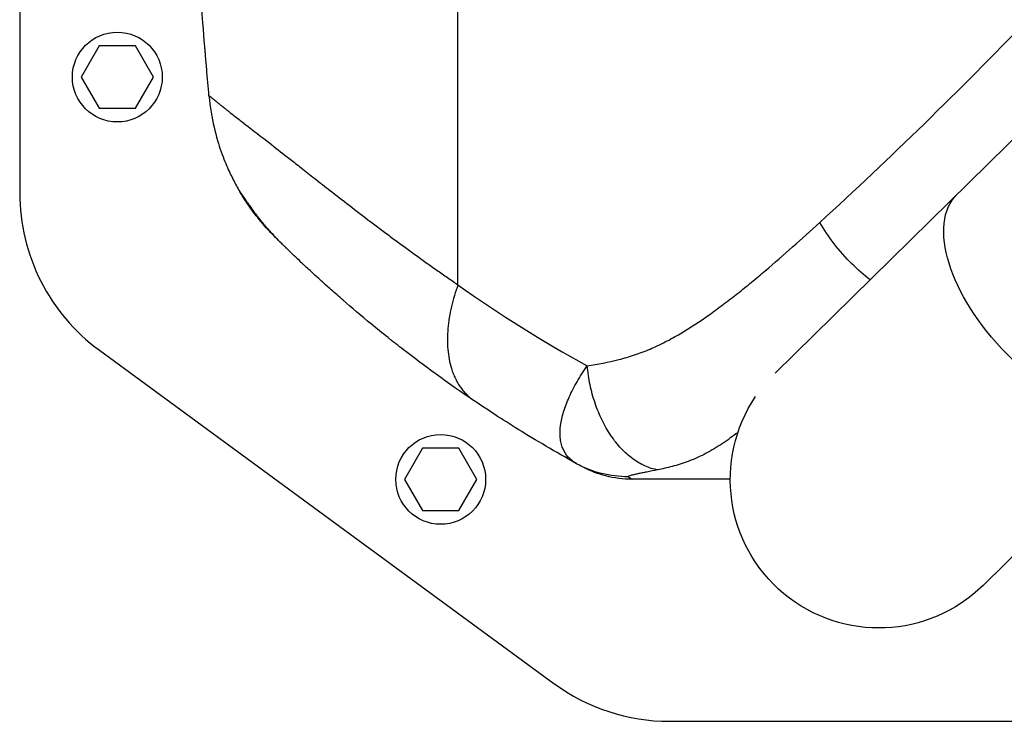
# Model space of a CAD drawing. Units: millimetres. Extents: x -14550 to 16166, y -8530 to 8530.
# Drawn here: x -8020 to -7768, y -6496 to -6317 of the extents above; entities that cross this region are included whole.
import ezdxf

# ---------------------------------------------------------------- set-up
doc = ezdxf.new("R2010")
doc.units = ezdxf.units.MM
doc.header["$LTSCALE"] = 20
doc.layers.add('2d', color=230, linetype='Continuous')

msp = doc.modelspace()

# ---------------------------------------------------------------- linework, layer by layer
at = {"layer": '2d'}
for p, q in [((-8020.03, -5831.74), (-8020.03, -6361.06)), ((-7694.41, -6277.31), (-7826.6, -6407.21)), ((-7907.81, -6384.62), (-7907.81, -6310.48)), ((-7999.65, -6323.4), (-8004.27, -6331.4)), ((-7990.41, -6323.4), (-7999.65, -6323.4)), ((-7985.79, -6331.4), (-7990.41, -6323.4)), ((-8004.27, -6331.4), (-7999.65, -6339.4)), ((-7990.41, -6339.4), (-7985.79, -6331.4)), ((-7773.36, -6461.59), (-7641.07, -6331.59)), ((-7999.65, -6339.4), (-7990.41, -6339.4)), ((-7915.99, -6378.9), (-7915.99, -6378.9)), ((-7999.6, -6401.38), (-7883.23, -6486.72)), ((-7916.85, -6426.45), (-7921.47, -6434.45)), ((-7907.61, -6426.45), (-7916.85, -6426.45)), ((-7902.99, -6434.45), (-7907.61, -6426.45)), ((-7921.47, -6434.45), (-7916.85, -6442.45)), ((-7907.61, -6442.45), (-7902.99, -6434.45)), ((-7916.85, -6442.45), (-7907.61, -6442.45)), ((-7853.66, -6496.4), (-7751.04, -6496.4))]:
    msp.add_line(p, q, dxfattribs=at)
for centre in [(-7995.03, -6331.4), (-7912.23, -6434.45)]:
    msp.add_circle(centre, 11.5, dxfattribs=at)
at = {"layer": '2d', "extrusion": (0, 0, -1)}
for centre, radius, start, end in [((7911.79, -6330.98), 47, 337.4756, 337.4761), ((7911.79, -6330.98), 45, 332.6101, 332.6111), ((7911.79, -6330.98), 45, 332.6101, 332.6111), ((7709.04, -6122.11), 336.08, 300.3323, 300.3324), ((7709.05, -6122.13), 336.06, 300.3323, 300.3324), ((7800.03, -6434.45), 38.05, 225.5, 33.9287), ((7709.05, -6122.13), 338.07, 300.2983, 300.2984)]:
    msp.add_arc(centre, radius, start, end, dxfattribs=at)
at = {"layer": '2d'}
for centre, start, end in [((-7970.03, -6361.06), 180, 233.7462), ((-7853.66, -6446.4), 233.7462, 270)]:
    msp.add_arc(centre, 50, start, end, dxfattribs=at)
at = {"layer": '2d', "extrusion": (0, 0, -1)}
msp.add_ellipse((-7753.33, -6388.56), major_axis=(-26.67, 27.14), ratio=0.515038, start_param=3.141593, end_param=6.283185, dxfattribs=at)
at = {"layer": '2d'}
msp.add_ellipse((-7882.72, -6423.95), major_axis=(1.51, 2.59), ratio=0.045211, start_param=3.125053, end_param=3.141593, dxfattribs=at)
for points, knots in [([(-7815.18, -6368.66), (-7797.21, -6352.21), (-7779.45, -6334.92), (-7744.53, -6298.56), (-7727.43, -6279.56), (-7710.78, -6259.69)], [0, 0, 0, 0, 0.0841928, 0.0841928, 0.1683855, 0.1683855, 0.1683855, 0.1683855]), ([(-7971.56, -6336.18), (-7971.75, -6333.94), (-7971.95, -6331.64), (-7972.25, -6328.12), (-7972.38, -6326.63), (-7972.51, -6324.98), (-7972.56, -6324.45), (-7972.58, -6324.18), (-7972.59, -6324.06), (-7972.59, -6324.01), (-7972.6, -6323.99), (-7972.6, -6323.98), (-7972.6, -6323.98), (-7972.61, -6323.88), (-7972.62, -6323.74), (-7972.75, -6322.09), (-7973.12, -6317.75), (-7973.68, -6310.55)], [0.08154273, 0.08154273, 0.08154273, 0.08154273, 0.10649863, 0.10649863, 0.11897657, 0.12209606, 0.1236558, 0.12443567, 0.12482561, 0.12492309, 0.12492309, 0.12502058, 0.12502058, 0.12521554, 0.13145452, 0.13145452, 0.1813663, 0.1813663, 0.1813663, 0.1813663]), ([(-7971.56, -6336.18), (-7971.55, -6336.18), (-7971.55, -6336.18), (-7971.53, -6336.18), (-7971.51, -6336.2), (-7971.48, -6336.22), (-7971.44, -6336.24), (-7971.4, -6336.28), (-7971.35, -6336.31), (-7971.29, -6336.36), (-7971.22, -6336.41), (-7971.15, -6336.47), (-7971.07, -6336.54), (-7970.98, -6336.61), (-7970.88, -6336.69), (-7970.78, -6336.77), (-7970.66, -6336.86), (-7970.54, -6336.96), (-7970.42, -6337.07), (-7970.28, -6337.18), (-7970.13, -6337.3), (-7969.98, -6337.42), (-7969.82, -6337.56), (-7969.65, -6337.69), (-7969.47, -6337.84), (-7969.28, -6337.99), (-7969.08, -6338.15), (-7968.88, -6338.32), (-7968.66, -6338.49), (-7968.44, -6338.67), (-7968.21, -6338.86), (-7968.01, -6339.02), (-7967.88, -6339.12), (-7967.84, -6339.16)], [0, 0, 0, 0, 0.0074957, 0.0149946, 0.0224964, 0.0300012, 0.0375087, 0.0450188, 0.0525314, 0.0600465, 0.0675639, 0.0750836, 0.0826054, 0.0901291, 0.0976545, 0.1051816, 0.1127102, 0.1202402, 0.1277715, 0.135304, 0.1428375, 0.1503719, 0.1579069, 0.1654425, 0.1729785, 0.1805147, 0.1880511, 0.1955875, 0.2031238, 0.2106598, 0.2181952, 0.2257299, 0.2295982, 0.2295982, 0.2295982, 0.2295982]), ([(-7971.56, -6336.18), (-7971.3, -6339.14), (-7970.83, -6341.84), (-7969.72, -6346.64), (-7969.08, -6348.74), (-7967.8, -6352.33), (-7967.18, -6353.84), (-7966.56, -6355.21), (-7966.46, -6355.43), (-7966.35, -6355.65), (-7966.32, -6355.73), (-7966.31, -6355.74), (-7966.31, -6355.75), (-7966.3, -6355.76), (-7966.28, -6355.81), (-7966.23, -6355.92), (-7965.92, -6356.57), (-7965.62, -6357.17), (-7964.81, -6358.76), (-7964.24, -6359.78), (-7963.66, -6360.77)], [0, 0, 0, 0, 0.1563349, 0.1563349, 0.3126699, 0.3126699, 0.4690048, 0.4690048, 0.4885467, 0.4983176, 0.499539, 0.499539, 0.5001496, 0.5001496, 0.5007603, 0.5032031, 0.5080885, 0.5471723, 0.5471723, 0.6253397, 0.6253397, 0.6253397, 0.6253397]), ([(-7967.84, -6339.16), (-7967.8, -6339.19), (-7967.67, -6339.29), (-7967.46, -6339.46), (-7967.19, -6339.67), (-7966.91, -6339.89), (-7966.5, -6340.22), (-7965.47, -6341.02), (-7963.84, -6342.3), (-7961.73, -6343.93), (-7959.14, -6345.92), (-7955.64, -6348.63), (-7951.57, -6351.81), (-7947.82, -6354.75), (-7944.37, -6357.46), (-7940.28, -6360.65), (-7935.51, -6364.36), (-7931.09, -6367.75), (-7927.33, -6370.59), (-7924.49, -6372.72), (-7921.65, -6374.8), (-7918.84, -6376.85), (-7916.05, -6378.86), (-7913.28, -6380.82), (-7910.54, -6382.74), (-7908.71, -6384), (-7907.81, -6384.62)], [0.2295982, 0.2295982, 0.2295982, 0.2295982, 0.2332637, 0.2407964, 0.2483278, 0.2558578, 0.2633862, 0.2808516, 0.3330633, 0.3709329, 0.4017025, 0.4679194, 0.53373, 0.5706465, 0.6132438, 0.6615448, 0.7155931, 0.7754176, 0.8055634, 0.8351227, 0.8640924, 0.8924689, 0.9202498, 0.9474333, 0.9740175, 1, 1, 1, 1]), ([(-7963.66, -6360.77), (-7963.73, -6360.64), (-7963.73, -6360.64), (-7963.63, -6360.79), (-7963.57, -6360.87), (-7963.47, -6361.03), (-7963.43, -6361.09), (-7963.34, -6361.22), (-7963.29, -6361.29), (-7963.03, -6361.69), (-7962.76, -6362.1), (-7962.25, -6362.85), (-7962.06, -6363.13), (-7961.66, -6363.71), (-7961.45, -6364.02), (-7960.99, -6364.66), (-7960.75, -6365), (-7960.23, -6365.7), (-7959.96, -6366.06), (-7959.1, -6367.19), (-7958.49, -6367.96), (-7957.5, -6369.16), (-7957.15, -6369.56), (-7956.45, -6370.38), (-7956.08, -6370.79), (-7955.33, -6371.61), (-7954.95, -6372.02), (-7954.36, -6372.63), (-7954.07, -6372.94), (-7953.76, -6373.24), (-7953.57, -6373.43), (-7953.48, -6373.53), (-7953.39, -6373.62)], [0, 0, 0, 0, 0.00350678, 0.00350678, 0.00526018, 0.00526018, 0.00613687, 0.00613687, 0.00701357, 0.00701357, 0.01052035, 0.01052035, 0.01227374, 0.01227374, 0.01402713, 0.01402713, 0.01578053, 0.01578053, 0.01753392, 0.01753392, 0.0210407, 0.0210407, 0.02279409, 0.02279409, 0.02454748, 0.02454748, 0.02630088, 0.02630088, 0.02717757, 0.02761592, 0.02761592, 0.02801208, 0.02801208, 0.02801208, 0.02801208]), ([(-7954.61, -6372.41), (-7954.69, -6372.33), (-7954.77, -6372.25), (-7954.93, -6372.09), (-7955.16, -6371.84), (-7955.4, -6371.6), (-7955.86, -6371.12), (-7956.16, -6370.8), (-7957.04, -6369.84), (-7957.6, -6369.2), (-7958.4, -6368.25), (-7958.66, -6367.94), (-7959.16, -6367.31), (-7959.4, -6367), (-7960.1, -6366.1), (-7960.53, -6365.52), (-7961.31, -6364.43), (-7961.66, -6363.92), (-7962.13, -6363.22), (-7962.28, -6362.99), (-7962.55, -6362.57), (-7962.68, -6362.37), (-7963.02, -6361.83), (-7963.21, -6361.52), (-7963.5, -6361.04), (-7963.6, -6360.87), (-7963.66, -6360.77)], [-0.00000006, -0.00000006, -0.00000006, -0.00000006, 0.00035186, 0.00035186, 0.00070378, 0.00140761, 0.00140761, 0.00281529, 0.00281529, 0.00563064, 0.00563064, 0.00703831, 0.00703831, 0.00844599, 0.00844599, 0.01126133, 0.01126133, 0.01407668, 0.01407668, 0.01548436, 0.01548436, 0.01689203, 0.01689203, 0.01970738, 0.01970738, 0.02252273, 0.02252273, 0.02252273, 0.02252273]), ([(-7953.39, -6373.62), (-7953.41, -6373.59), (-7953.44, -6373.56), (-7953.73, -6373.28), (-7953.98, -6373.02), (-7955, -6371.98), (-7955.73, -6371.19), (-7957.29, -6369.43), (-7958.1, -6368.45), (-7960.15, -6365.86), (-7961.25, -6364.31), (-7962.71, -6362.19), (-7963.18, -6361.46), (-7963.49, -6361), (-7963.55, -6360.92), (-7963.55, -6360.92)], [0, 0, 0, 0, 0.011496, 0.011496, 0.124682, 0.124682, 0.464844, 0.464844, 0.8907, 0.8907, 1.646187, 1.646187, 2.26208, 2.26208, 2.459845, 2.459845, 2.459845, 2.459845]), ([(-7963.25, -6361.45), (-7963.29, -6361.38), (-7963.33, -6361.31), (-7963.43, -6361.15), (-7963.48, -6361.07), (-7963.52, -6361)], [0.0569491, 0.0569491, 0.0569491, 0.0569491, 0.1342137, 0.1342137, 0.2483621, 0.2483621, 0.2483621, 0.2483621]), ([(-7962.15, -6363.18), (-7962.38, -6362.84), (-7962.58, -6362.52), (-7963.08, -6361.73), (-7963.32, -6361.33), (-7963.48, -6361.06)], [0, 0, 0, 0, 0.2145164, 0.2145164, 0.6047649, 0.6047649, 0.6047649, 0.6047649]), ([(-7962.15, -6363.18), (-7962.38, -6362.84), (-7962.58, -6362.52), (-7963.08, -6361.73), (-7963.32, -6361.33), (-7963.48, -6361.06)], [0, 0, 0, 0, 0.2145188, 0.2145188, 0.6047692, 0.6047692, 0.6047692, 0.6047692]), ([(-7960.42, -6365.66), (-7961.36, -6364.39), (-7962.12, -6363.25), (-7962.78, -6362.21), (-7962.89, -6362.04), (-7962.99, -6361.88)], [0, 0, 0, 0, 0.6231593, 0.6231593, 0.7611705, 0.7611705, 0.7611705, 0.7611705]), ([(-7874.72, -6405.37), (-7872.01, -6404.95), (-7869.3, -6404.44), (-7865.28, -6403.4), (-7863.94, -6403.01), (-7861.28, -6402.12), (-7859.96, -6401.63), (-7857.98, -6400.79), (-7857.33, -6400.5), (-7856.02, -6399.89), (-7855.37, -6399.58), (-7853.44, -6398.59), (-7852.17, -6397.88), (-7848.38, -6395.65), (-7845.91, -6394.01), (-7842.24, -6391.41), (-7841.02, -6390.51), (-7838.6, -6388.69), (-7837.4, -6387.77), (-7835.02, -6385.88), (-7833.83, -6384.92), (-7831.47, -6382.97), (-7830.29, -6381.99), (-7826.77, -6379), (-7824.44, -6376.97), (-7819.8, -6372.85), (-7817.48, -6370.77), (-7815.18, -6368.66)], [0, 0, 0, 0, 0.01077799, 0.01077799, 0.01616698, 0.01616698, 0.02155597, 0.02155597, 0.02425047, 0.02425047, 0.02694496, 0.02694496, 0.03233396, 0.03233396, 0.04311194, 0.04311194, 0.04850094, 0.04850094, 0.05388993, 0.05388993, 0.05927892, 0.05927892, 0.06466791, 0.06466791, 0.0754459, 0.0754459, 0.08622388, 0.08622388, 0.08622388, 0.08622388]), ([(-7802.31, -6383.34), (-7803.9, -6382.09), (-7805.45, -6380.72), (-7808.56, -6377.63), (-7810.08, -6375.91), (-7812.86, -6372.34), (-7814.11, -6370.5), (-7815.18, -6368.66)], [0.2709834, 0.2709834, 0.2709834, 0.2709834, 0.5, 0.5, 0.75, 0.75, 1, 1, 1, 1]), ([(-7943.46, -6383.02), (-7944.26, -6382.29), (-7945, -6381.61), (-7946.1, -6380.59), (-7946.49, -6380.23), (-7947.05, -6379.71), (-7947.23, -6379.54), (-7947.58, -6379.2), (-7947.76, -6379.04), (-7949.24, -6377.64), (-7950.35, -6376.57), (-7951.39, -6375.56), (-7951.53, -6375.43), (-7951.67, -6375.29), (-7951.71, -6375.25), (-7951.72, -6375.24), (-7951.75, -6375.22), (-7951.81, -6375.16), (-7952.06, -6374.91), (-7952.29, -6374.69), (-7952.8, -6374.19), (-7953.1, -6373.9), (-7953.36, -6373.64)], [0.5304333, 0.5304333, 0.5304333, 0.5304333, 0.5755145, 0.5755145, 0.6016743, 0.6016743, 0.6147542, 0.6147542, 0.627834, 0.627834, 0.732473, 0.732473, 0.7455529, 0.7488229, 0.7488229, 0.7504579, 0.7504579, 0.7520929, 0.7586328, 0.7847925, 0.7847925, 0.837112, 0.837112, 0.837112, 0.837112]), ([(-7903.63, -6414.34), (-7910.57, -6409.66), (-7916.59, -6405.23), (-7922.44, -6400.72), (-7923.39, -6399.97), (-7924.34, -6399.23), (-7924.66, -6398.97), (-7924.7, -6398.94), (-7924.72, -6398.93), (-7924.79, -6398.87), (-7924.93, -6398.76), (-7925.26, -6398.5), (-7927.03, -6397.09), (-7928.62, -6395.81), (-7932.65, -6392.49), (-7935.06, -6390.44), (-7938.29, -6387.64), (-7939.3, -6386.75), (-7940.72, -6385.49), (-7941.18, -6385.08), (-7941.65, -6384.66), (-7941.68, -6384.63), (-7941.74, -6384.58), (-7941.76, -6384.56), (-7941.86, -6384.47), (-7942.04, -6384.3), (-7942.48, -6383.91), (-7942.84, -6383.59), (-7943.2, -6383.25), (-7943.33, -6383.14), (-7943.46, -6383.02)], [0, 0, 0, 0, 0.209278, 0.209278, 0.2354378, 0.2485176, 0.2493351, 0.2493351, 0.2501526, 0.2501526, 0.2517876, 0.2550576, 0.2615975, 0.313917, 0.313917, 0.418556, 0.418556, 0.4708755, 0.4708755, 0.4970353, 0.4970353, 0.4986703, 0.4986703, 0.5003052, 0.5003052, 0.5035752, 0.5101152, 0.523195, 0.523195, 0.5304333, 0.5304333, 0.5304333, 0.5304333]), ([(-7877.42, -6430.42), (-7877.63, -6430.3), (-7877.83, -6430.18), (-7878.23, -6429.92), (-7878.42, -6429.78), (-7878.96, -6429.36), (-7879.29, -6429.05), (-7880.18, -6428.05), (-7880.64, -6427.3), (-7881.15, -6426.05), (-7881.28, -6425.61), (-7881.5, -6424.7), (-7881.57, -6424.22), (-7881.7, -6422.75), (-7881.67, -6421.71), (-7881.38, -6419.51), (-7881.13, -6418.36), (-7880.57, -6416.54), (-7880.36, -6415.92), (-7879.88, -6414.66), (-7879.62, -6414.02), (-7878.74, -6412.08), (-7878.07, -6410.76), (-7876.91, -6408.76), (-7876.51, -6408.09), (-7875.86, -6407.07), (-7875.64, -6406.73), (-7875.18, -6406.05), (-7874.95, -6405.71), (-7874.72, -6405.37)], [-0.00000006, -0.00000006, -0.00000006, -0.00000006, 0.00139749, 0.00139749, 0.00279503, 0.00279503, 0.00559013, 0.00559013, 0.01118032, 0.01118032, 0.01397541, 0.01397541, 0.01677051, 0.01677051, 0.0223607, 0.0223607, 0.02795089, 0.02795089, 0.03074598, 0.03074598, 0.03354108, 0.03354108, 0.03913127, 0.03913127, 0.04192636, 0.04192636, 0.04332391, 0.04332391, 0.04472146, 0.04472146, 0.04472146, 0.04472146]), ([(-7856.71, -6432), (-7857.79, -6431.82), (-7858.87, -6431.48), (-7861.01, -6430.53), (-7862.06, -6429.91), (-7864.09, -6428.41), (-7865.08, -6427.53), (-7866.94, -6425.53), (-7867.83, -6424.42), (-7869.47, -6421.99), (-7870.23, -6420.68), (-7871.59, -6417.9), (-7872.19, -6416.43), (-7873.22, -6413.39), (-7873.65, -6411.82), (-7874.32, -6408.62), (-7874.57, -6406.99), (-7874.72, -6405.37)], [0, 0, 0, 0, 0.125, 0.125, 0.25, 0.25, 0.375, 0.375, 0.5, 0.5, 0.625, 0.625, 0.75, 0.75, 0.875, 0.875, 1, 1, 1, 1]), ([(-7877.42, -6430.42), (-7882.97, -6427.34), (-7887.9, -6424.41), (-7896.62, -6419.01), (-7900.4, -6416.53), (-7903.63, -6414.34)], [0.1440776, 0.1440776, 0.1440776, 0.1440776, 0.5720388, 0.5720388, 1, 1, 1, 1]), ([(-7836.12, -6422.39), (-7836.3, -6422.53), (-7836.48, -6422.67), (-7837.33, -6423.31), (-7837.99, -6423.8), (-7839.33, -6424.75), (-7840.01, -6425.21), (-7842.04, -6426.53), (-7843.4, -6427.33), (-7846.13, -6428.73), (-7847.5, -6429.33), (-7850.25, -6430.35), (-7851.62, -6430.78), (-7854.23, -6431.47), (-7855.47, -6431.76), (-7856.71, -6432)], [0.05817237, 0.05817237, 0.05817237, 0.05817237, 0.05891505, 0.05891505, 0.06159301, 0.06159301, 0.06427096, 0.06427096, 0.06962688, 0.06962688, 0.07498279, 0.07498279, 0.08033871, 0.08033871, 0.08517447, 0.08517447, 0.08517447, 0.08517447]), ([(-7876.25, -6431.07), (-7876.25, -6431.07), (-7876.32, -6431.03), (-7876.58, -6430.88), (-7876.69, -6430.82), (-7877, -6430.65), (-7877.18, -6430.55), (-7877.42, -6430.42)], [0, 0, 0, 0, 0.01153908, 0.01153908, 0.01730862, 0.01730862, 0.02307816, 0.02307816, 0.02307816, 0.02307816]), ([(-7864.19, -6433.75), (-7866.49, -6433.78), (-7868.79, -6433.51), (-7873.25, -6432.39), (-7875.41, -6431.54), (-7877.42, -6430.42)], [0, 0, 0, 0, 0.5, 0.5, 1, 1, 1, 1]), ([(-7863.25, -6434.4), (-7865.51, -6434.4), (-7867.77, -6434.12), (-7871.9, -6433.06), (-7873.78, -6432.34), (-7875.56, -6431.43)], [0, 0, 0, 0, 0.5, 0.5, 0.9423701, 0.9423701, 0.9423701, 0.9423701]), ([(-7856.71, -6432), (-7857.69, -6432.2), (-7858.6, -6432.38), (-7859.88, -6432.64), (-7860.28, -6432.72), (-7861.06, -6432.88), (-7861.43, -6432.95), (-7862.13, -6433.1), (-7862.45, -6433.17), (-7863.04, -6433.3), (-7863.31, -6433.37), (-7863.77, -6433.49), (-7863.95, -6433.55), (-7864.14, -6433.63), (-7864.18, -6433.65), (-7864.22, -6433.7), (-7864.22, -6433.73), (-7864.19, -6433.75)], [0, 0, 0, 0, 0.00444365, 0.00444365, 0.00666548, 0.00666548, 0.00888731, 0.00888731, 0.01110914, 0.01110914, 0.01333096, 0.01333096, 0.01555279, 0.01555279, 0.0166637, 0.0166637, 0.01777462, 0.01777462, 0.01777462, 0.01777462]), ([(-7864.19, -6433.75), (-7863.81, -6434.01), (-7863.57, -6434.17), (-7863.36, -6434.31), (-7863.31, -6434.35), (-7863.27, -6434.38), (-7863.26, -6434.39), (-7863.25, -6434.4), (-7863.25, -6434.4), (-7863.25, -6434.4)], [0, 0, 0, 0, 0.01238722, 0.01238722, 0.01858084, 0.01858084, 0.02167764, 0.02167764, 0.02477445, 0.02477445, 0.02477445, 0.02477445]), ([(-7838.08, -6434.4), (-7838.73, -6434.4), (-7839.38, -6434.4), (-7840.03, -6434.4), (-7847.27, -6434.4), (-7855.01, -6434.4), (-7863.25, -6434.4)], [0.8024528, 0.8024528, 0.8024528, 0.8024528, 0.8154955, 0.8154955, 0.8154955, 0.9607878, 0.9607878, 0.9607878, 0.9607878])]:
    msp.add_open_spline(points, degree=3, knots=knots, dxfattribs=at)
for points in [[(-7963.39, -6361.15), (-7963.49, -6361.03), (-7963.58, -6360.9), (-7963.66, -6360.77)], [(-7963.66, -6360.77), (-7963.66, -6360.77), (-7963.66, -6360.77), (-7963.66, -6360.77)], [(-7962.15, -6363.18), (-7962.15, -6363.18), (-7962.15, -6363.18), (-7962.15, -6363.18)], [(-7960.42, -6365.66), (-7960.42, -6365.66), (-7960.42, -6365.66), (-7960.42, -6365.66)], [(-7960.42, -6365.66), (-7960.42, -6365.66), (-7960.42, -6365.66), (-7960.42, -6365.66)], [(-7954.52, -6372.46), (-7954.56, -6372.45), (-7954.58, -6372.43), (-7954.61, -6372.41)], [(-7954.52, -6372.46), (-7954.52, -6372.46), (-7954.52, -6372.46), (-7954.52, -6372.46)], [(-7953.39, -6373.62), (-7953.38, -6373.62), (-7953.37, -6373.63), (-7953.36, -6373.64)], [(-7907.81, -6384.62), (-7897.17, -6392.19), (-7886.15, -6399.11), (-7874.72, -6405.37)], [(-7881.18, -6425.91), (-7881.18, -6425.91), (-7881.18, -6425.91), (-7881.18, -6425.91)], [(-7875.56, -6431.43), (-7875.79, -6431.31), (-7876.02, -6431.19), (-7876.25, -6431.07)]]:
    msp.add_open_spline(points, degree=3, dxfattribs=at)
msp.add_rational_spline([(-7907.81, -6384.62), (-7915.72, -6406.18), (-7903.63, -6414.34)], [1, 0.830176426417, 1], degree=2, dxfattribs=at)

doc.saveas('drawing.dxf')
